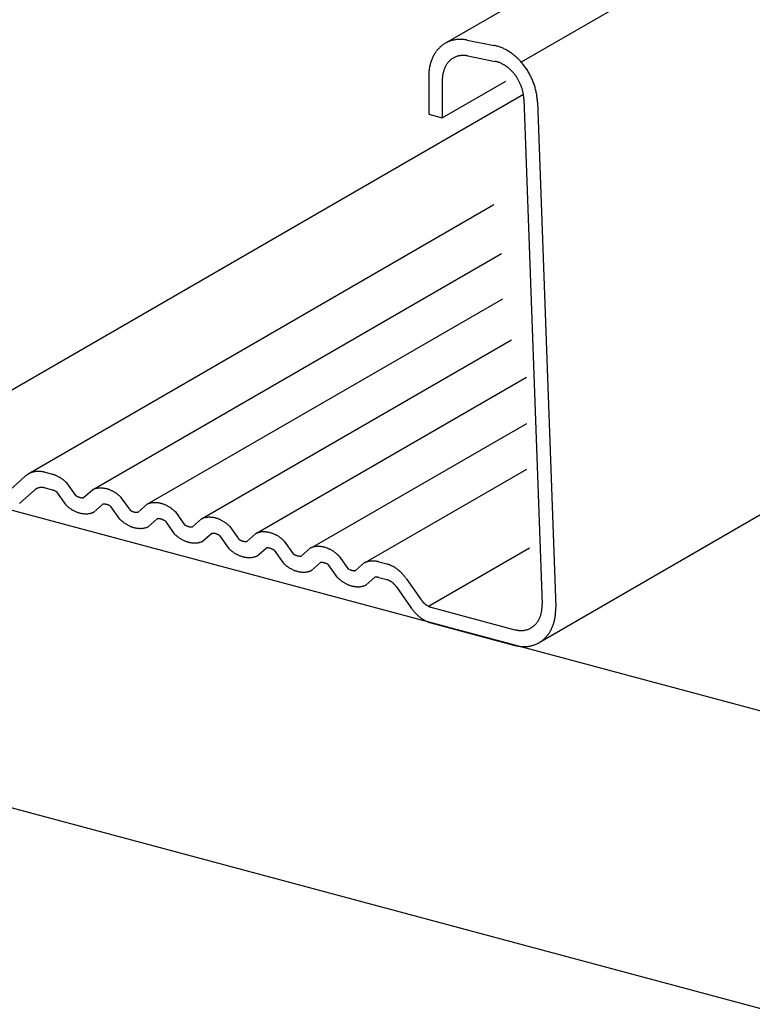
# Model space of a CAD drawing. Extents: x 5 to 415, y 6 to 292.
# Drawn here: x 120 to 122, y 61 to 63 of the extents above; entities that cross this region are included whole.
import ezdxf

# ---------------------------------------------------------------- set-up
doc = ezdxf.new("R2010")
doc.units = 0
doc.header["$MEASUREMENT"] = 0
doc.layers.add('_5-3_野縁', color=7, linetype='CONTINUOUS')
doc.layers.add('_5-D_パネル', color=7, linetype='CONTINUOUS')

msp = doc.modelspace()

# ---------------------------------------------------------------- linework, layer by layer
at = {"layer": '_5-3_野縁', "color": 2, "linetype": 'Continuous'}
for p, q in [((129.2013, 67.5309), (121.2882, 62.9623)), ((130.3173, 67.2319), (121.3167, 62.0353)), ((128.385, 67.1597), (121.1669, 62.9924)), ((121.2016, 62.9975), (121.245, 62.9888)), ((121.2029, 62.9722), (121.2463, 62.9635)), ((121.1403, 62.939), (121.1403, 62.879)), ((121.162, 62.9332), (121.162, 62.8732)), ((121.162, 62.8732), (121.2634, 62.9318)), ((121.2917, 62.9106), (120.2922, 62.3336)), ((121.2924, 62.9034), (121.3215, 62.0966)), ((121.3141, 62.8986), (121.3432, 62.0918)), ((121.1403, 62.879), (121.162, 62.8732)), ((121.2446, 62.7342), (120.5004, 62.3045)), ((120.6034, 62.2795), (121.2568, 62.6568)), ((120.6903, 62.2563), (121.2586, 62.5844)), ((120.7772, 62.233), (121.2725, 62.5189)), ((120.8651, 62.2101), (121.2963, 62.459)), ((120.9537, 62.1874), (121.2969, 62.3855)), ((120.4957, 62.3011), (120.4715, 62.2796)), ((120.5391, 62.3041), (120.5265, 62.3075)), ((121.039, 62.1635), (121.2971, 62.3125)), ((120.5618, 62.2907), (120.5762, 62.2703)), ((120.5111, 62.2793), (120.4868, 62.2578)), ((120.5391, 62.2791), (120.5265, 62.2825)), ((120.5455, 62.2763), (120.5599, 62.2559)), ((120.589, 62.2669), (120.6034, 62.2795)), ((120.6197, 62.2564), (120.6053, 62.2437)), ((120.6468, 62.2326), (120.6324, 62.253)), ((120.6487, 62.2674), (120.6631, 62.247)), ((120.6759, 62.2436), (120.6903, 62.2563)), ((120.7357, 62.2441), (120.7501, 62.2237)), ((120.6922, 62.2205), (120.7066, 62.2331)), ((120.7194, 62.2297), (120.7338, 62.2093)), ((120.7628, 62.2203), (120.7772, 62.233)), ((120.7791, 62.1972), (120.7935, 62.2098)), ((120.8063, 62.2064), (120.8207, 62.186)), ((120.8226, 62.2208), (120.837, 62.2004)), ((120.8498, 62.197), (120.8642, 62.2097)), ((120.9095, 62.1975), (120.9239, 62.1771)), ((120.8661, 62.1739), (120.8805, 62.1865)), ((120.8932, 62.1831), (120.9076, 62.1627)), ((120.9367, 62.1737), (120.9511, 62.1864)), ((120.9965, 62.1742), (121.0109, 62.1538)), ((121.14, 62.0935), (121.3016, 62.1868)), ((120.953, 62.1505), (120.9674, 62.1633)), ((120.9946, 62.1394), (120.9802, 62.1598)), ((121.038, 62.1631), (121.0236, 62.1504)), ((121.0607, 62.1644), (121.0733, 62.161)), ((121.0543, 62.14), (121.0399, 62.1273)), ((121.0607, 62.1394), (121.0733, 62.136)), ((121.1041, 62.138), (121.1284, 62.1036)), ((121.0887, 62.1245), (121.113, 62.09)), ((121.1437, 62.0921), (121.2781, 62.0561)), ((121.1437, 62.0671), (121.2781, 62.0311))]:
    msp.add_line(p, q, dxfattribs=at)
for centre, radius, start, end in [((121.1898, 62.9526), 0.0459, 121.5817, 124.8895), ((121.1897, 62.9528), 0.0457, 118.2592, 121.5808), ((121.1896, 62.9529), 0.0456, 114.9324, 118.2583), ((121.1897, 62.9528), 0.0457, 111.6111, 114.9315), ((121.1898, 62.9525), 0.046, 108.3048, 111.6102), ((121.19, 62.952), 0.0465, 105.0229, 108.304), ((121.1901, 62.9513), 0.0472, 101.774, 105.0221), ((121.1903, 62.9504), 0.0481, 98.5659, 101.7733), ((121.1905, 62.9494), 0.0492, 95.4057, 98.5653), ((121.1906, 62.9481), 0.0505, 92.2992, 95.4052), ((121.1907, 62.9466), 0.052, 89.2514, 92.2988), ((121.1906, 62.945), 0.0536, 86.2662, 89.2511), ((121.1905, 62.9432), 0.0554, 83.3462, 86.2659), ((121.1903, 62.9412), 0.0574, 80.4933, 83.3461), ((121.19, 62.9391), 0.0595, 78.749, 80.4933), ((121.1967, 62.9465), 0.0552, 146.9709, 149.8989), ((121.1952, 62.9475), 0.0534, 143.9777, 146.9707), ((121.1939, 62.9485), 0.0518, 140.9225, 143.9774), ((121.1928, 62.9494), 0.0503, 137.8091, 140.9221), ((121.1919, 62.9502), 0.0491, 134.6426, 137.8086), ((121.1911, 62.951), 0.048, 131.4291, 134.642), ((121.1905, 62.9516), 0.0471, 128.1757, 131.4284), ((121.1901, 62.9522), 0.0464, 124.8903, 128.1749), ((121.2334, 62.9305), 0.0595, 77.7084, 78.749), ((121.2329, 62.9283), 0.0617, 74.9915, 77.7085), ((121.2323, 62.926), 0.0641, 72.342, 74.9916), ((121.2316, 62.9237), 0.0666, 69.7586, 72.3422), ((121.2307, 62.9213), 0.0691, 67.2394, 69.7588), ((121.2297, 62.9188), 0.0718, 64.7823, 67.2397), ((121.2285, 62.9164), 0.0744, 62.3847, 64.7826), ((121.2273, 62.914), 0.0772, 60.0438, 62.385), ((121.2259, 62.9116), 0.0799, 57.7564, 60.0441), ((121.2245, 62.9093), 0.0826, 55.5194, 57.7567), ((121.2229, 62.9071), 0.0853, 53.3296, 55.5197), ((121.2093, 62.9413), 0.0688, 163.5283, 166.0556), ((121.2068, 62.942), 0.0662, 160.9368, 163.5285), ((121.2045, 62.9428), 0.0638, 158.2789, 160.9369), ((121.2023, 62.9437), 0.0614, 155.5536, 158.279), ((121.2003, 62.9446), 0.0592, 152.7603, 155.5537), ((121.1984, 62.9456), 0.0571, 149.899, 152.7602), ((121.1978, 62.9395), 0.0345, 140.9225, 143.9774), ((121.197, 62.9401), 0.0336, 137.8091, 140.9221), ((121.1964, 62.9407), 0.0327, 134.6426, 137.8086), ((121.1959, 62.9412), 0.032, 131.4291, 134.642), ((121.1955, 62.9416), 0.0314, 128.1757, 131.4284), ((121.1952, 62.942), 0.031, 124.8903, 128.1749), ((121.195, 62.9422), 0.0306, 121.5817, 124.8895), ((121.1949, 62.9424), 0.0304, 118.2592, 121.5808), ((121.1949, 62.9424), 0.0304, 114.9324, 118.2583), ((121.1949, 62.9424), 0.0305, 111.6111, 114.9315), ((121.195, 62.9422), 0.0307, 108.3048, 111.6102), ((121.1951, 62.9419), 0.031, 105.0229, 108.304), ((121.1953, 62.9414), 0.0315, 101.774, 105.0221), ((121.1954, 62.9408), 0.0321, 98.5659, 101.7733), ((121.1955, 62.9401), 0.0328, 95.4057, 98.5653), ((121.1956, 62.9392), 0.0337, 92.2992, 95.4052), ((121.1956, 62.9383), 0.0346, 89.2514, 92.2988), ((121.1956, 62.9372), 0.0357, 86.2662, 89.2511), ((121.1955, 62.936), 0.0369, 83.3462, 86.2659), ((121.1954, 62.9347), 0.0382, 80.4933, 83.3461), ((121.1951, 62.9333), 0.0397, 78.749, 80.4933), ((121.2386, 62.9246), 0.0397, 77.7084, 78.749), ((121.2383, 62.9232), 0.0411, 74.9915, 77.7085), ((121.2379, 62.9217), 0.0427, 72.342, 74.9916), ((121.2374, 62.9201), 0.0444, 69.7586, 72.3422), ((121.2368, 62.9185), 0.0461, 67.2394, 69.7588), ((121.2361, 62.9169), 0.0478, 64.7823, 67.2397), ((121.2214, 62.905), 0.0879, 51.1835, 53.3299), ((121.2198, 62.903), 0.0904, 49.0777, 51.1838), ((121.2182, 62.9012), 0.0929, 47.009, 49.0781), ((121.2166, 62.8995), 0.0952, 44.9738, 47.0093), ((121.2151, 62.898), 0.0973, 42.9689, 44.9742), ((121.2136, 62.8966), 0.0993, 40.9909, 42.9692), ((121.2123, 62.8954), 0.1011, 39.0365, 40.9912), ((121.2225, 62.9392), 0.0823, 175.5667, 177.8101), ((121.2198, 62.9394), 0.0795, 173.2728, 175.567), ((121.2171, 62.9397), 0.0768, 170.9249, 173.2731), ((121.2144, 62.9401), 0.0741, 168.5201, 170.9252), ((121.2118, 62.9406), 0.0714, 166.0554, 168.5203), ((121.2097, 62.9343), 0.0476, 166.0554, 168.5203), ((121.208, 62.9347), 0.0459, 163.5283, 166.0556), ((121.2064, 62.9352), 0.0442, 160.9368, 163.5285), ((121.2048, 62.9357), 0.0425, 158.2789, 160.9369), ((121.2034, 62.9363), 0.041, 155.5536, 158.279), ((121.202, 62.9369), 0.0395, 152.7603, 155.5537), ((121.2008, 62.9376), 0.0381, 149.899, 152.7602), ((121.1996, 62.9382), 0.0368, 146.9709, 149.8989), ((121.1986, 62.9389), 0.0356, 143.9777, 146.9707), ((121.2353, 62.9152), 0.0496, 62.3847, 64.7826), ((121.2345, 62.9136), 0.0514, 60.0438, 62.385), ((121.2336, 62.9121), 0.0533, 57.7564, 60.0441), ((121.2326, 62.9105), 0.0551, 55.5194, 57.7567), ((121.2316, 62.9091), 0.0569, 53.3296, 55.5197), ((121.2306, 62.9077), 0.0586, 51.1835, 53.3299), ((121.2295, 62.9063), 0.0603, 49.0777, 51.1838), ((121.2284, 62.9051), 0.0619, 47.009, 49.0781), ((121.2274, 62.904), 0.0635, 44.9738, 47.0093), ((121.2264, 62.903), 0.0649, 42.9689, 44.9742), ((121.2254, 62.9021), 0.0662, 40.9909, 42.9692), ((121.2245, 62.9013), 0.0674, 39.0365, 40.9912), ((121.211, 62.8944), 0.1027, 37.1024, 39.0368), ((121.2099, 62.8936), 0.1041, 35.1854, 37.1027), ((121.209, 62.8929), 0.1053, 33.2824, 35.1857), ((121.2083, 62.8925), 0.1062, 31.3901, 33.2827), ((121.2077, 62.8921), 0.1068, 29.5053, 31.3904), ((121.2074, 62.8919), 0.1072, 27.6251, 29.5056), ((121.2252, 62.939), 0.0849, 177.8098, 180.0057), ((121.2278, 62.939), 0.0876, 180.0053558349609, 180.005364781639), ((121.2168, 62.9333), 0.0548, 175.5667, 177.8101), ((121.2186, 62.9332), 0.0566, 177.8098, 180.0057), ((121.2204, 62.9332), 0.0584, 180.0053558349609, 180.0053647816396), ((121.215, 62.9334), 0.053, 173.2728, 175.567), ((121.2132, 62.9336), 0.0512, 170.9249, 173.2731), ((121.2114, 62.9339), 0.0494, 168.5201, 170.9252), ((121.2237, 62.9006), 0.0685, 37.1024, 39.0368), ((121.2229, 62.9), 0.0694, 35.1854, 37.1027), ((121.2223, 62.8996), 0.0702, 33.2824, 35.1857), ((121.2218, 62.8993), 0.0708, 31.3901, 33.2827), ((121.2214, 62.8991), 0.0712, 29.5053, 31.3904), ((121.2212, 62.8989), 0.0715, 27.6251, 29.5056), ((121.2212, 62.8989), 0.0715, 25.7462, 27.6254), ((121.2212, 62.8989), 0.0714, 23.8656, 25.7465), ((121.2073, 62.8919), 0.1073, 25.7462, 27.6254), ((121.2074, 62.8919), 0.1072, 23.8656, 25.7465), ((121.2078, 62.8921), 0.1067, 21.9801, 23.8659), ((121.2084, 62.8924), 0.1061, 20.0866, 21.9804), ((121.2093, 62.8927), 0.1051, 18.182, 20.0869), ((121.2215, 62.899), 0.0712, 21.9801, 23.8659), ((121.2219, 62.8992), 0.0707, 20.0866, 21.9804), ((121.2225, 62.8994), 0.0701, 18.182, 20.0869), ((121.2232, 62.8997), 0.0693, 16.263, 18.1823), ((121.2241, 62.8999), 0.0684, 14.3266, 16.2634), ((121.2252, 62.9002), 0.0673, 12.3694, 14.3269), ((121.2264, 62.9005), 0.0661, 10.3882, 12.3697), ((121.2104, 62.893), 0.104, 16.263, 18.1823), ((121.2117, 62.8934), 0.1026, 14.3266, 16.2634), ((121.2133, 62.8938), 0.1009, 12.3694, 14.3269), ((121.2151, 62.8942), 0.0991, 10.3882, 12.3697), ((121.2277, 62.9007), 0.0647, 8.3797, 10.3885), ((121.2291, 62.9009), 0.0633, 6.3405, 8.38), ((121.2307, 62.9011), 0.0617, 4.2673, 6.3408), ((121.2323, 62.9012), 0.0601, 2.1567, 4.2676), ((121.234, 62.9013), 0.0584, 2.0673, 2.1571), ((121.2171, 62.8946), 0.0971, 8.3797, 10.3885), ((121.2192, 62.8949), 0.0949, 6.3405, 8.38), ((121.2216, 62.8952), 0.0926, 4.2673, 6.3408), ((121.224, 62.8953), 0.0901, 2.1567, 4.2676), ((121.2266, 62.8954), 0.0876, 2.0673, 2.1571), ((120.517, 62.2771), 0.032, 131.4291, 131.5113), ((120.5166, 62.2775), 0.0314, 128.1757, 131.4284), ((120.5163, 62.2779), 0.031, 124.8903, 128.1749), ((120.5161, 62.2782), 0.0306, 121.5817, 124.8895), ((120.516, 62.2783), 0.0304, 118.2592, 121.5808), ((120.516, 62.2784), 0.0304, 114.9324, 118.2583), ((120.516, 62.2783), 0.0305, 111.6111, 114.9315), ((120.5161, 62.2781), 0.0307, 108.3048, 111.6102), ((120.5162, 62.2778), 0.031, 105.0229, 108.304), ((120.5163, 62.2773), 0.0315, 101.774, 105.0221), ((120.5164, 62.2767), 0.0321, 98.5659, 101.7733), ((120.5165, 62.276), 0.0328, 95.4057, 98.5653), ((120.5166, 62.2752), 0.0337, 92.2992, 95.4052), ((120.5167, 62.2742), 0.0346, 89.2514, 92.2988), ((120.5166, 62.2731), 0.0357, 86.2662, 89.2511), ((120.5166, 62.2719), 0.0369, 83.3462, 86.2659), ((120.5164, 62.2706), 0.0382, 80.4933, 83.3461), ((120.5162, 62.2692), 0.0397, 77.7084, 80.4933), ((120.5159, 62.2677), 0.0411, 74.9915, 77.7085), ((120.5281, 62.2628), 0.0427, 72.342, 74.9916), ((120.5276, 62.2613), 0.0444, 69.7586, 72.3422), ((120.527, 62.2597), 0.0461, 67.2394, 69.7588), ((120.5263, 62.2581), 0.0478, 64.7823, 67.2397), ((120.5255, 62.2564), 0.0496, 62.3847, 64.7826), ((120.5247, 62.2548), 0.0514, 60.0438, 62.385), ((120.5238, 62.2533), 0.0533, 57.7564, 60.0441), ((120.5228, 62.2517), 0.0551, 55.5194, 57.7567), ((120.5218, 62.2503), 0.0569, 53.3296, 55.5197), ((120.5208, 62.2489), 0.0586, 51.1835, 53.3299), ((120.5197, 62.2475), 0.0603, 49.0777, 51.1838), ((120.5186, 62.2463), 0.0619, 47.009, 49.0781), ((120.5176, 62.2452), 0.0635, 45.8095, 47.0093), ((120.5215, 62.2675), 0.0157, 128.1757, 131.4284), ((120.5217, 62.2673), 0.016, 131.4291, 131.51), ((120.5214, 62.2677), 0.0155, 124.8903, 128.1749), ((120.5213, 62.2678), 0.0153, 121.5817, 124.8895), ((120.5213, 62.2679), 0.0152, 118.2592, 121.5808), ((120.5212, 62.2679), 0.0152, 114.9324, 118.2583), ((120.5213, 62.2679), 0.0152, 111.6111, 114.9315), ((120.5213, 62.2678), 0.0153, 108.3048, 111.6102), ((120.5213, 62.2676), 0.0155, 105.0229, 108.304), ((120.5214, 62.2674), 0.0157, 101.774, 105.0221), ((120.5215, 62.2671), 0.016, 98.5659, 101.7733), ((120.5215, 62.2668), 0.0164, 95.4057, 98.5653), ((120.5216, 62.2663), 0.0168, 92.2992, 95.4052), ((120.5216, 62.2658), 0.0173, 89.2514, 92.2988), ((120.5216, 62.2653), 0.0179, 86.2662, 89.2511), ((120.5215, 62.2647), 0.0185, 83.3462, 86.2659), ((120.5215, 62.264), 0.0191, 80.4933, 83.3461), ((120.5213, 62.2634), 0.0198, 77.7084, 80.4933), ((120.5212, 62.2626), 0.0206, 74.9915, 77.7085), ((120.5336, 62.2585), 0.0214, 72.342, 74.9916), ((120.5333, 62.2577), 0.0222, 69.7586, 72.3422), ((120.533, 62.2569), 0.023, 67.2394, 69.7588), ((120.5327, 62.2561), 0.0239, 64.7823, 67.2397), ((120.5323, 62.2553), 0.0248, 62.3847, 64.7826), ((120.5319, 62.2545), 0.0257, 60.0438, 62.385), ((120.5314, 62.2537), 0.0266, 58.1107, 60.0441), ((120.5903, 62.2929), 0.0266, 238.1107, 240.0441), ((120.5898, 62.2921), 0.0257, 240.0438, 242.385), ((120.5894, 62.2913), 0.0248, 242.3847, 244.7826), ((120.589, 62.2905), 0.0239, 244.7823, 247.2397), ((120.6155, 62.2516), 0.0305, 111.6111, 113.5722), ((120.6156, 62.2514), 0.0307, 108.3048, 111.6102), ((120.6157, 62.2511), 0.031, 105.0229, 108.304), ((120.6158, 62.2507), 0.0315, 101.774, 105.0221), ((120.616, 62.2501), 0.0321, 98.5659, 101.7733), ((120.6161, 62.2493), 0.0328, 95.4057, 98.5653), ((120.6162, 62.2485), 0.0337, 92.2992, 95.4052), ((120.6162, 62.2475), 0.0346, 89.2514, 92.2988), ((120.6162, 62.2464), 0.0357, 86.2662, 89.2511), ((120.6161, 62.2452), 0.0369, 83.3462, 86.2659), ((120.6159, 62.2439), 0.0382, 80.4933, 83.3461), ((120.6157, 62.2425), 0.0397, 77.7084, 80.4933), ((120.6154, 62.2411), 0.0411, 74.9915, 77.7085), ((120.615, 62.2396), 0.0427, 72.342, 74.9916), ((120.6145, 62.238), 0.0444, 69.7586, 72.3422), ((120.6139, 62.2364), 0.0461, 67.2394, 69.7588), ((120.6132, 62.2348), 0.0478, 64.7823, 67.2397), ((120.6125, 62.2331), 0.0496, 62.3847, 64.7826), ((120.6116, 62.2315), 0.0514, 60.0438, 62.385), ((120.6107, 62.23), 0.0533, 57.7564, 60.0441), ((120.6097, 62.2284), 0.0551, 55.5194, 57.7567), ((120.6087, 62.227), 0.0569, 53.3296, 55.5197), ((120.6077, 62.2256), 0.0586, 51.1835, 53.3299), ((120.6066, 62.2242), 0.0603, 49.0777, 51.1838), ((120.6056, 62.223), 0.0619, 47.009, 49.0781), ((120.6041, 62.3014), 0.0635, 225.8095, 227.0093), ((120.6031, 62.3003), 0.0619, 227.009, 229.0781), ((120.602, 62.2991), 0.0603, 229.0777, 231.1838), ((120.5887, 62.2897), 0.023, 247.2394, 249.7588), ((120.5884, 62.2889), 0.0222, 249.7586, 252.3422), ((120.5881, 62.2881), 0.0214, 252.342, 254.9916), ((120.5879, 62.2873), 0.0206, 254.9915, 257.7085), ((120.5878, 62.2866), 0.0198, 257.7084, 260.4933), ((120.5876, 62.2859), 0.0191, 260.4933, 263.3461), ((120.5876, 62.2853), 0.0185, 263.3462, 266.2659), ((120.5875, 62.2847), 0.0179, 266.2662, 269.2511), ((120.5875, 62.2841), 0.0173, 269.2514, 272.2988), ((120.5875, 62.2836), 0.0168, 272.2992, 274.9284), ((120.6211, 62.2397), 0.0168, 92.2992, 94.9284), ((120.6211, 62.2392), 0.0173, 89.2514, 92.2988), ((120.6211, 62.2386), 0.0179, 86.2662, 89.2511), ((120.6211, 62.238), 0.0185, 83.3462, 86.2659), ((120.621, 62.2374), 0.0191, 80.4933, 83.3461), ((120.6209, 62.2367), 0.0198, 77.7084, 80.4933), ((120.6207, 62.236), 0.0206, 74.9915, 77.7085), ((120.6205, 62.2352), 0.0214, 72.342, 74.9916), ((120.6203, 62.2344), 0.0222, 69.7586, 72.3422), ((120.62, 62.2336), 0.023, 67.2394, 69.7588), ((120.6196, 62.2328), 0.0239, 64.7823, 67.2397), ((120.6193, 62.232), 0.0248, 62.3847, 64.7826), ((120.6188, 62.2312), 0.0257, 60.0438, 62.385), ((120.6184, 62.2304), 0.0266, 58.111, 60.0441), ((120.6045, 62.2219), 0.0635, 45.8096, 47.0093), ((120.7025, 62.2283), 0.0305, 111.6111, 113.572), ((120.7025, 62.2281), 0.0307, 108.3048, 111.6102), ((120.7027, 62.2278), 0.031, 105.0229, 108.304), ((120.7028, 62.2274), 0.0315, 101.774, 105.0221), ((120.7029, 62.2268), 0.0321, 98.5659, 101.7733), ((120.703, 62.2261), 0.0328, 95.4057, 98.5653), ((120.7031, 62.2252), 0.0337, 92.2992, 95.4052), ((120.7031, 62.2242), 0.0346, 89.2514, 92.2988), ((120.7031, 62.2231), 0.0357, 86.2662, 89.2511), ((120.703, 62.2219), 0.0369, 83.3462, 86.2659), ((120.7029, 62.2206), 0.0382, 80.4933, 83.3461), ((120.7026, 62.2192), 0.0397, 77.7084, 80.4933), ((120.7023, 62.2178), 0.0411, 74.9915, 77.7085), ((120.7019, 62.2163), 0.0427, 72.342, 74.9916), ((120.7014, 62.2147), 0.0444, 69.7586, 72.3422), ((120.7008, 62.2131), 0.0461, 67.2394, 69.7588), ((120.7001, 62.2115), 0.0478, 64.7823, 67.2397), ((120.6994, 62.2098), 0.0496, 62.3847, 64.7826), ((120.6985, 62.2082), 0.0514, 60.0438, 62.385), ((120.6976, 62.2067), 0.0533, 57.7564, 60.0441), ((120.6009, 62.2977), 0.0586, 231.1835, 233.3299), ((120.5999, 62.2963), 0.0569, 233.3296, 235.5197), ((120.5989, 62.2949), 0.0551, 235.5194, 237.7567), ((120.5979, 62.2933), 0.0533, 237.7564, 240.0441), ((120.597, 62.2918), 0.0514, 240.0438, 242.385), ((120.5962, 62.2902), 0.0496, 242.3847, 244.7826), ((120.5954, 62.2885), 0.0478, 244.7823, 247.2397), ((120.5947, 62.2869), 0.0461, 247.2394, 249.7588), ((120.5941, 62.2853), 0.0444, 249.7586, 252.3422), ((120.5936, 62.2837), 0.0427, 252.342, 254.9916), ((120.5932, 62.2822), 0.0411, 254.9915, 257.7085), ((120.6392, 62.2425), 0.0566, 180.0055, 180.0057), ((120.5242, 62.2425), 0.0584, 0.0054, 0.0055), ((120.641, 62.2425), 0.0584, 180.0054, 180.0055), ((120.526, 62.2425), 0.0566, 0.0055, 0.0057), ((120.5929, 62.2808), 0.0397, 257.7084, 260.4933), ((120.5927, 62.2794), 0.0382, 260.4933, 263.3461), ((120.5925, 62.2781), 0.0369, 263.3462, 266.2659), ((120.5925, 62.2769), 0.0357, 266.2662, 269.2511), ((120.5924, 62.2758), 0.0346, 269.2514, 272.2988), ((120.5925, 62.2748), 0.0337, 272.2992, 275.4052), ((120.5926, 62.2739), 0.0328, 275.4057, 278.5653), ((120.5927, 62.2732), 0.0321, 278.5659, 281.7733), ((120.5928, 62.2726), 0.0315, 281.774, 285.0221), ((120.5929, 62.2722), 0.031, 285.0229, 288.304), ((120.593, 62.2719), 0.0307, 288.3048, 291.6102), ((120.5931, 62.2717), 0.0305, 291.6111, 293.5722), ((120.6772, 62.2696), 0.0266, 238.111, 240.0441), ((120.6767, 62.2688), 0.0257, 240.0438, 242.385), ((120.6763, 62.268), 0.0248, 242.3847, 244.7826), ((120.6759, 62.2672), 0.0239, 244.7823, 247.2397), ((120.6756, 62.2664), 0.023, 247.2394, 249.7588), ((120.6753, 62.2656), 0.0222, 249.7586, 252.3422), ((120.675, 62.2648), 0.0214, 252.342, 254.9916), ((120.6748, 62.264), 0.0206, 254.9915, 257.7085), ((120.6747, 62.2633), 0.0198, 257.7084, 260.4933), ((120.6746, 62.2626), 0.0191, 260.4933, 263.3461), ((120.6745, 62.262), 0.0185, 263.3462, 266.2659), ((120.6745, 62.2614), 0.0179, 266.2662, 269.2511), ((120.6744, 62.2608), 0.0173, 269.2514, 272.2988), ((120.6745, 62.2603), 0.0168, 272.2992, 274.9281), ((120.6967, 62.2051), 0.0551, 55.5194, 57.7567), ((120.6957, 62.2037), 0.0569, 53.3296, 55.5197), ((120.6946, 62.2023), 0.0586, 51.1835, 53.3299), ((120.6936, 62.2009), 0.0603, 49.0777, 51.1838), ((120.6925, 62.1997), 0.0619, 47.009, 49.0781), ((120.6914, 62.1986), 0.0635, 45.8097, 47.0093), ((120.6911, 62.2781), 0.0635, 225.8096, 227.0093), ((120.69, 62.277), 0.0619, 227.009, 229.0781), ((120.6889, 62.2758), 0.0603, 229.0777, 231.1838), ((120.6879, 62.2744), 0.0586, 231.1835, 233.3299), ((120.6868, 62.273), 0.0569, 233.3296, 235.5197), ((120.6858, 62.2716), 0.0551, 235.5194, 237.7567), ((120.6849, 62.27), 0.0533, 237.7564, 240.0441), ((120.684, 62.2685), 0.0514, 240.0438, 242.385), ((120.6831, 62.2669), 0.0496, 242.3847, 244.7826), ((120.6824, 62.2652), 0.0478, 244.7823, 247.2397), ((120.708, 62.2164), 0.0168, 92.2992, 94.9281), ((120.7081, 62.2159), 0.0173, 89.2514, 92.2988), ((120.708, 62.2153), 0.0179, 86.2662, 89.2511), ((120.708, 62.2147), 0.0185, 83.3462, 86.2659), ((120.7079, 62.2141), 0.0191, 80.4933, 83.3461), ((120.7078, 62.2134), 0.0198, 77.7084, 80.4933), ((120.7077, 62.2127), 0.0206, 74.9915, 77.7085), ((120.7075, 62.2119), 0.0214, 72.342, 74.9916), ((120.7072, 62.2111), 0.0222, 69.7586, 72.3422), ((120.7069, 62.2103), 0.023, 67.2394, 69.7588), ((120.7066, 62.2095), 0.0239, 64.7823, 67.2397), ((120.7062, 62.2087), 0.0248, 62.3847, 64.7826), ((120.7058, 62.2079), 0.0257, 60.0438, 62.385), ((120.7053, 62.2071), 0.0266, 58.1113, 60.0441), ((120.7641, 62.2463), 0.0266, 238.1113, 240.0441), ((120.7637, 62.2455), 0.0257, 240.0438, 242.385), ((120.7632, 62.2447), 0.0248, 242.3847, 244.7826), ((120.7629, 62.2439), 0.0239, 244.7823, 247.2397), ((120.7625, 62.2431), 0.023, 247.2394, 249.7588), ((120.7622, 62.2423), 0.0222, 249.7586, 252.3422), ((120.7894, 62.205), 0.0305, 111.6111, 113.5719), ((120.7895, 62.2048), 0.0307, 108.3048, 111.6102), ((120.7896, 62.2045), 0.031, 105.0229, 108.304), ((120.7897, 62.2041), 0.0315, 101.774, 105.0221), ((120.7898, 62.2035), 0.0321, 98.5659, 101.7733), ((120.7899, 62.2028), 0.0328, 95.4057, 98.5653), ((120.79, 62.2019), 0.0337, 92.2992, 95.4052), ((120.7901, 62.2009), 0.0346, 89.2514, 92.2988), ((120.79, 62.1998), 0.0357, 86.2662, 89.2511), ((120.79, 62.1986), 0.0369, 83.3462, 86.2659), ((120.7898, 62.1973), 0.0382, 80.4933, 83.3461), ((120.7896, 62.196), 0.0397, 77.7084, 80.4933), ((120.7893, 62.1945), 0.0411, 74.9915, 77.7085), ((120.7889, 62.193), 0.0427, 72.342, 74.9916), ((120.7884, 62.1914), 0.0444, 69.7586, 72.3422), ((120.7878, 62.1898), 0.0461, 67.2394, 69.7588), ((120.7871, 62.1882), 0.0478, 64.7823, 67.2397), ((120.7863, 62.1866), 0.0496, 62.3847, 64.7826), ((120.7855, 62.1849), 0.0514, 60.0438, 62.385), ((120.7846, 62.1834), 0.0533, 57.7564, 60.0441), ((120.7836, 62.1818), 0.0551, 55.5194, 57.7567), ((120.7826, 62.1804), 0.0569, 53.3296, 55.5197), ((120.7816, 62.179), 0.0586, 51.1835, 53.3299), ((120.7805, 62.1777), 0.0603, 49.0777, 51.1838), ((120.7794, 62.1764), 0.0619, 47.009, 49.0781), ((120.7784, 62.1753), 0.0635, 45.8096, 47.0093), ((120.6817, 62.2636), 0.0461, 247.2394, 249.7588), ((120.6811, 62.262), 0.0444, 249.7586, 252.3422), ((120.6806, 62.2604), 0.0427, 252.342, 254.9916), ((120.6802, 62.2589), 0.0411, 254.9915, 257.7085), ((120.6129, 62.2192), 0.0566, 0.0055, 0.0057), ((120.6799, 62.2575), 0.0397, 257.7084, 260.4933), ((120.6796, 62.2561), 0.0382, 260.4933, 263.3461), ((120.6795, 62.2548), 0.0369, 263.3462, 266.2659), ((120.6794, 62.2536), 0.0357, 266.2662, 269.2511), ((120.6794, 62.2525), 0.0346, 269.2514, 272.2988), ((120.6794, 62.2515), 0.0337, 272.2992, 275.4052), ((120.6795, 62.2507), 0.0328, 275.4057, 278.5653), ((120.6796, 62.2499), 0.0321, 278.5659, 281.7733), ((120.6797, 62.2493), 0.0315, 281.774, 285.0221), ((120.6798, 62.2489), 0.031, 285.0229, 288.304), ((120.68, 62.2486), 0.0307, 288.3048, 291.6102), ((120.68, 62.2484), 0.0305, 291.6111, 293.572), ((120.778, 62.2548), 0.0635, 225.8097, 227.0093), ((120.7769, 62.2537), 0.0619, 227.009, 229.0781), ((120.7759, 62.2525), 0.0603, 229.0777, 231.1838), ((120.762, 62.2415), 0.0214, 252.342, 254.9916), ((120.7618, 62.2408), 0.0206, 254.9915, 257.7085), ((120.7616, 62.24), 0.0198, 257.7084, 260.4933), ((120.7615, 62.2393), 0.0191, 260.4933, 263.3461), ((120.7614, 62.2387), 0.0185, 263.3462, 266.2659), ((120.7614, 62.2381), 0.0179, 266.2662, 269.2511), ((120.7614, 62.2375), 0.0173, 269.2514, 272.2988), ((120.7614, 62.237), 0.0168, 272.2992, 274.9277), ((120.795, 62.1931), 0.0168, 92.2992, 94.9277), ((120.795, 62.1926), 0.0173, 89.2514, 92.2988), ((120.795, 62.192), 0.0179, 86.2662, 89.2511), ((120.7949, 62.1914), 0.0185, 83.3462, 86.2659), ((120.7949, 62.1908), 0.0191, 80.4933, 83.3461), ((120.7947, 62.1901), 0.0198, 77.7084, 80.4933), ((120.7946, 62.1894), 0.0206, 74.9915, 77.7085), ((120.7944, 62.1886), 0.0214, 72.342, 74.9916), ((120.7941, 62.1878), 0.0222, 69.7586, 72.3422), ((120.7938, 62.187), 0.023, 67.2394, 69.7588), ((120.7935, 62.1862), 0.0239, 64.7823, 67.2397), ((120.7931, 62.1854), 0.0248, 62.3847, 64.7826), ((120.7927, 62.1846), 0.0257, 60.0438, 62.385), ((120.7922, 62.1838), 0.0266, 58.1112, 60.0441), ((120.8763, 62.1817), 0.0305, 111.6111, 113.5719), ((120.8764, 62.1816), 0.0307, 108.3048, 111.6102), ((120.8765, 62.1812), 0.031, 105.0229, 108.304), ((120.8766, 62.1808), 0.0315, 101.774, 105.0221), ((120.8768, 62.1802), 0.0321, 98.5659, 101.7733), ((120.8769, 62.1795), 0.0328, 95.4057, 98.5653), ((120.877, 62.1786), 0.0337, 92.2992, 95.4052), ((120.877, 62.1776), 0.0346, 89.2514, 92.2988), ((120.877, 62.1765), 0.0357, 86.2662, 89.2511), ((120.8769, 62.1753), 0.0369, 83.3462, 86.2659), ((120.8767, 62.174), 0.0382, 80.4933, 83.3461), ((120.8765, 62.1727), 0.0397, 77.7084, 80.4933), ((120.8762, 62.1712), 0.0411, 74.9915, 77.7085), ((120.8285, 62.2109), 0.0584, 0.0054, 0.0241), ((120.8758, 62.1697), 0.0427, 72.342, 74.9916), ((120.9435, 62.2109), 0.0566, 179.9831, 180.0057), ((120.8302, 62.2109), 0.0566, 359.9729, 0.0057), ((120.8753, 62.1681), 0.0444, 69.7586, 72.3422), ((120.8747, 62.1665), 0.0461, 67.2394, 69.7588), ((120.874, 62.1649), 0.0478, 64.7823, 67.2397), ((120.8733, 62.1633), 0.0496, 62.3847, 64.7826), ((120.8724, 62.1617), 0.0514, 60.0438, 62.385), ((120.8715, 62.1601), 0.0533, 57.7564, 60.0441), ((120.7748, 62.2511), 0.0586, 231.1835, 233.3299), ((120.7738, 62.2497), 0.0569, 233.3296, 235.5197), ((120.7728, 62.2483), 0.0551, 235.5194, 237.7567), ((120.7718, 62.2467), 0.0533, 237.7564, 240.0441), ((120.7709, 62.2452), 0.0514, 240.0438, 242.385), ((120.77, 62.2436), 0.0496, 242.3847, 244.7826), ((120.7693, 62.2419), 0.0478, 244.7823, 247.2397), ((120.7686, 62.2403), 0.0461, 247.2394, 249.7588), ((120.768, 62.2387), 0.0444, 249.7586, 252.3422), ((120.7675, 62.2372), 0.0427, 252.342, 254.9916), ((120.7671, 62.2356), 0.0411, 254.9915, 257.7085), ((120.7668, 62.2342), 0.0397, 257.7084, 260.4933), ((120.7666, 62.2328), 0.0382, 260.4933, 263.3461), ((120.7664, 62.2315), 0.0369, 263.3462, 266.2659), ((120.7663, 62.2303), 0.0357, 266.2662, 269.2511), ((120.7663, 62.2292), 0.0346, 269.2514, 272.2988), ((120.7664, 62.2282), 0.0337, 272.2992, 275.4052), ((120.7664, 62.2274), 0.0328, 275.4057, 278.5653), ((120.7665, 62.2266), 0.0321, 278.5659, 281.7733), ((120.7667, 62.226), 0.0315, 281.774, 285.0221), ((120.7668, 62.2256), 0.031, 285.0229, 288.304), ((120.7669, 62.2253), 0.0307, 288.3048, 291.6102), ((120.767, 62.2251), 0.0305, 291.6111, 293.5719), ((120.8511, 62.223), 0.0266, 238.1112, 240.0441), ((120.8506, 62.2222), 0.0257, 240.0438, 242.385), ((120.8502, 62.2214), 0.0248, 242.3847, 244.7826), ((120.8498, 62.2206), 0.0239, 244.7823, 247.2397), ((120.8495, 62.2198), 0.023, 247.2394, 249.7588), ((120.8492, 62.219), 0.0222, 249.7586, 252.3422), ((120.8489, 62.2182), 0.0214, 252.342, 254.9916), ((120.8487, 62.2175), 0.0206, 254.9915, 257.7085), ((120.8486, 62.2167), 0.0198, 257.7084, 260.4933), ((120.8484, 62.216), 0.0191, 260.4933, 263.3461), ((120.8484, 62.2154), 0.0185, 263.3462, 266.2659), ((120.8483, 62.2148), 0.0179, 266.2662, 269.2511), ((120.8483, 62.2142), 0.0173, 269.2514, 272.2988), ((120.8483, 62.2138), 0.0168, 272.2992, 274.9276), ((120.8705, 62.1586), 0.0551, 55.5194, 57.7567), ((120.8695, 62.1571), 0.0569, 53.3296, 55.5197), ((120.8685, 62.1557), 0.0586, 51.1835, 53.3299), ((120.8674, 62.1544), 0.0603, 49.0777, 51.1838), ((120.8664, 62.1531), 0.0619, 47.009, 49.0781), ((120.8653, 62.152), 0.0635, 45.8188, 47.0093), ((120.8649, 62.2315), 0.0635, 225.8096, 227.0093), ((120.8639, 62.2304), 0.0619, 227.009, 229.0781), ((120.8628, 62.2292), 0.0603, 229.0777, 231.1838), ((120.8617, 62.2279), 0.0586, 231.1835, 233.3299), ((120.8607, 62.2265), 0.0569, 233.3296, 235.5197), ((120.8597, 62.225), 0.0551, 235.5194, 237.7567), ((120.8587, 62.2234), 0.0533, 237.7564, 240.0441), ((120.8578, 62.2219), 0.0514, 240.0438, 242.385), ((120.857, 62.2203), 0.0496, 242.3847, 244.7826), ((120.8562, 62.2187), 0.0478, 244.7823, 247.2397), ((120.8555, 62.217), 0.0461, 247.2394, 249.7588), ((120.8819, 62.1698), 0.0168, 92.2992, 94.9276), ((120.8819, 62.1693), 0.0173, 89.2514, 92.2988), ((120.8819, 62.1687), 0.0179, 86.2662, 89.2511), ((120.8819, 62.1681), 0.0185, 83.3462, 86.2659), ((120.8818, 62.1675), 0.0191, 80.4933, 83.3461), ((120.8817, 62.1668), 0.0198, 77.7084, 80.4933), ((120.8815, 62.1661), 0.0206, 74.9915, 77.7085), ((120.8813, 62.1653), 0.0214, 72.342, 74.9916), ((120.8811, 62.1645), 0.0222, 69.7586, 72.3422), ((120.8808, 62.1637), 0.023, 67.2394, 69.7588), ((120.8804, 62.1629), 0.0239, 64.7823, 67.2397), ((120.8801, 62.1621), 0.0248, 62.3847, 64.7826), ((120.8796, 62.1613), 0.0257, 60.0438, 62.385), ((120.8792, 62.1605), 0.0266, 58.148, 60.0441), ((120.938, 62.1997), 0.0266, 238.148, 240.0441), ((120.9375, 62.1989), 0.0257, 240.0438, 242.385), ((120.9371, 62.1981), 0.0248, 242.3847, 244.7826), ((120.9367, 62.1973), 0.0239, 244.7823, 247.2397), ((120.9364, 62.1965), 0.023, 247.2394, 249.7588), ((120.9361, 62.1957), 0.0222, 249.7586, 252.3422), ((120.9358, 62.1949), 0.0214, 252.342, 254.9916), ((120.9356, 62.1941), 0.0206, 254.9915, 257.7085), ((120.9633, 62.1585), 0.0305, 111.6111, 113.5569), ((120.9633, 62.1583), 0.0307, 108.3048, 111.6102), ((120.9635, 62.1579), 0.031, 105.0229, 108.304), ((120.9636, 62.1575), 0.0315, 101.774, 105.0221), ((120.9637, 62.1569), 0.0321, 98.5659, 101.7733), ((120.9638, 62.1562), 0.0328, 95.4057, 98.5653), ((120.9639, 62.1553), 0.0337, 92.2992, 95.4052), ((120.9639, 62.1543), 0.0346, 89.2514, 92.2988), ((120.9639, 62.1533), 0.0357, 86.2662, 89.2511), ((120.9638, 62.1521), 0.0369, 83.3462, 86.2659), ((120.9637, 62.1508), 0.0382, 80.4933, 83.3461), ((120.9634, 62.1494), 0.0397, 77.7084, 80.4933), ((120.9631, 62.1479), 0.0411, 74.9915, 77.7085), ((120.9627, 62.1464), 0.0427, 72.342, 74.9916), ((120.9172, 62.1876), 0.0566, 359.9558, 0.0057), ((120.9622, 62.1448), 0.0444, 69.7586, 72.3422), ((120.9616, 62.1432), 0.0461, 67.2394, 69.7588), ((120.9609, 62.1416), 0.0478, 64.7823, 67.2397), ((120.9602, 62.14), 0.0496, 62.3847, 64.7826), ((120.9593, 62.1384), 0.0514, 60.0438, 62.385), ((120.9584, 62.1368), 0.0533, 57.7564, 60.0441), ((120.9575, 62.1353), 0.0551, 55.5194, 57.7567), ((120.9565, 62.1338), 0.0569, 53.3296, 55.5197), ((120.9554, 62.1324), 0.0586, 51.1835, 53.3299), ((120.9544, 62.1311), 0.0603, 49.0777, 51.1838), ((120.9533, 62.1298), 0.0619, 47.009, 49.0781), ((120.9522, 62.1287), 0.0635, 45.8096, 47.0093), ((120.8549, 62.2154), 0.0444, 249.7586, 252.3422), ((120.8544, 62.2139), 0.0427, 252.342, 254.9916), ((120.854, 62.2123), 0.0411, 254.9915, 257.7085), ((120.8537, 62.2109), 0.0397, 257.7084, 260.4933), ((120.8535, 62.2095), 0.0382, 260.4933, 263.3461), ((120.8533, 62.2082), 0.0369, 263.3462, 266.2659), ((120.8533, 62.207), 0.0357, 266.2662, 269.2511), ((120.8532, 62.2059), 0.0346, 269.2514, 272.2988), ((120.8533, 62.2049), 0.0337, 272.2992, 275.4052), ((120.8534, 62.2041), 0.0328, 275.4057, 278.5653), ((120.8535, 62.2033), 0.0321, 278.5659, 281.7733), ((120.8536, 62.2028), 0.0315, 281.774, 285.0221), ((120.8537, 62.2023), 0.031, 285.0229, 288.304), ((120.8538, 62.202), 0.0307, 288.3048, 291.6102), ((120.8539, 62.2018), 0.0305, 291.6111, 293.5719), ((120.9519, 62.2082), 0.0635, 225.8188, 227.0093), ((120.9508, 62.2071), 0.0619, 227.009, 229.0781), ((120.9497, 62.2059), 0.0603, 229.0777, 231.1838), ((120.9487, 62.2045), 0.0586, 231.1835, 233.3299), ((120.9355, 62.1934), 0.0198, 257.7084, 260.4933), ((120.9354, 62.1927), 0.0191, 260.4933, 263.3461), ((120.9353, 62.1921), 0.0185, 263.3462, 266.2659), ((120.9353, 62.1915), 0.0179, 266.2662, 269.2511), ((120.9352, 62.1909), 0.0173, 269.2514, 272.2988), ((120.9353, 62.1904), 0.0168, 272.2992, 274.8779), ((120.9688, 62.1465), 0.0168, 92.2992, 94.8779), ((120.9689, 62.146), 0.0173, 89.2514, 92.2988), ((120.9688, 62.1455), 0.0179, 86.2662, 89.2511), ((120.9688, 62.1449), 0.0185, 83.3462, 86.2659), ((120.9687, 62.1442), 0.0191, 80.4933, 83.3461), ((120.9686, 62.1435), 0.0198, 77.7084, 80.4933), ((120.9685, 62.1428), 0.0206, 74.9915, 77.7085), ((120.9683, 62.142), 0.0214, 72.342, 74.9916), ((120.968, 62.1412), 0.0222, 69.7586, 72.3422), ((120.9677, 62.1404), 0.023, 67.2394, 69.7588), ((120.9674, 62.1396), 0.0239, 64.7823, 67.2397), ((120.967, 62.1388), 0.0248, 62.3847, 64.7826), ((120.9666, 62.138), 0.0257, 60.0438, 62.385), ((120.9661, 62.1372), 0.0266, 58.1112, 60.0441), ((121.0502, 62.1352), 0.0305, 111.6111, 113.5719), ((121.0503, 62.135), 0.0307, 108.3048, 111.6102), ((121.0504, 62.1346), 0.031, 105.0229, 108.304), ((121.0505, 62.1342), 0.0315, 101.774, 105.0221), ((121.0506, 62.1336), 0.0321, 98.5659, 101.7733), ((121.0507, 62.1329), 0.0328, 95.4057, 98.5653), ((121.0508, 62.132), 0.0337, 92.2992, 95.4052), ((121.0509, 62.1311), 0.0346, 89.2514, 92.2988), ((121.0508, 62.13), 0.0357, 86.2662, 89.2511), ((121.0508, 62.1288), 0.0369, 83.3462, 86.2659), ((121.0506, 62.1275), 0.0382, 80.4933, 83.3461), ((121.0504, 62.1261), 0.0397, 77.7084, 80.4933), ((121.0501, 62.1246), 0.0411, 74.9915, 77.7085), ((121.0623, 62.1197), 0.0427, 72.342, 74.9916), ((121.0618, 62.1181), 0.0444, 69.7586, 72.3422), ((121.0612, 62.1165), 0.0461, 67.2394, 69.7588), ((121.0605, 62.1149), 0.0478, 64.7823, 67.2397), ((120.9476, 62.2031), 0.0569, 233.3296, 235.5197), ((120.9466, 62.2017), 0.0551, 235.5194, 237.7567), ((120.9457, 62.2001), 0.0533, 237.7564, 240.0441), ((120.9448, 62.1986), 0.0514, 240.0438, 242.385), ((120.9439, 62.197), 0.0496, 242.3847, 244.7826), ((120.9432, 62.1953), 0.0478, 244.7823, 247.2397), ((120.9425, 62.1937), 0.0461, 247.2394, 249.7588), ((120.9419, 62.1921), 0.0444, 249.7586, 252.3422), ((120.9414, 62.1905), 0.0427, 252.342, 254.9916), ((120.941, 62.189), 0.0411, 254.9915, 257.7085), ((120.9407, 62.1876), 0.0397, 257.7084, 260.4933), ((120.9404, 62.1862), 0.0382, 260.4933, 263.3461), ((120.9403, 62.1849), 0.0369, 263.3462, 266.2659), ((120.9402, 62.1837), 0.0357, 266.2662, 269.2511), ((120.9402, 62.1826), 0.0346, 269.2514, 272.2988), ((120.9402, 62.1816), 0.0337, 272.2992, 275.4052), ((120.9403, 62.1808), 0.0328, 275.4057, 278.5653), ((120.9404, 62.18), 0.0321, 278.5659, 281.7733), ((120.9405, 62.1794), 0.0315, 281.774, 285.0221), ((120.9406, 62.179), 0.031, 285.0229, 288.304), ((120.9408, 62.1787), 0.0307, 288.3048, 291.6102), ((120.9408, 62.1785), 0.0305, 291.6111, 293.5569), ((121.0249, 62.1764), 0.0266, 238.1112, 240.0441), ((121.0245, 62.1756), 0.0257, 240.0438, 242.385), ((121.024, 62.1748), 0.0248, 242.3847, 244.7826), ((121.0237, 62.174), 0.0239, 244.7823, 247.2397), ((121.0233, 62.1732), 0.023, 247.2394, 249.7588), ((121.023, 62.1724), 0.0222, 249.7586, 252.3422), ((121.0228, 62.1716), 0.0214, 252.342, 254.9916), ((121.0226, 62.1709), 0.0206, 254.9915, 257.7085), ((121.0224, 62.1701), 0.0198, 257.7084, 260.4933), ((121.0223, 62.1694), 0.0191, 260.4933, 263.3461), ((121.0222, 62.1688), 0.0185, 263.3462, 266.2659), ((121.0222, 62.1682), 0.0179, 266.2662, 269.2511), ((121.0222, 62.1677), 0.0173, 269.2514, 272.2988), ((121.0222, 62.1672), 0.0168, 272.2992, 274.9276), ((121.0597, 62.1133), 0.0496, 62.3847, 64.7826), ((121.0589, 62.1117), 0.0514, 60.0438, 62.385), ((121.058, 62.1101), 0.0533, 57.7564, 60.0441), ((121.057, 62.1086), 0.0551, 55.5194, 57.7567), ((121.056, 62.1071), 0.0569, 53.3296, 55.5197), ((121.055, 62.1057), 0.0586, 51.1835, 53.3299), ((121.0539, 62.1044), 0.0603, 49.0777, 51.1838), ((121.0528, 62.1032), 0.0619, 47.009, 49.0781), ((121.0518, 62.102), 0.0635, 44.9738, 47.0093), ((121.0508, 62.101), 0.0649, 42.9689, 44.9742), ((121.0498, 62.1001), 0.0662, 40.9909, 42.9692), ((121.0489, 62.0993), 0.0674, 39.0365, 40.9912), ((121.0388, 62.1849), 0.0635, 225.8096, 227.0093), ((121.0377, 62.1838), 0.0619, 227.009, 229.0781), ((121.0367, 62.1826), 0.0603, 229.0777, 231.1838), ((121.0356, 62.1813), 0.0586, 231.1835, 233.3299), ((121.0346, 62.1799), 0.0569, 233.3296, 235.5197), ((121.0336, 62.1784), 0.0551, 235.5194, 237.7567), ((121.0326, 62.1769), 0.0533, 237.7564, 240.0441), ((121.0317, 62.1753), 0.0514, 240.0438, 242.385), ((121.0308, 62.1737), 0.0496, 242.3847, 244.7826), ((121.0301, 62.1721), 0.0478, 244.7823, 247.2397), ((121.0294, 62.1704), 0.0461, 247.2394, 249.7588), ((121.0288, 62.1688), 0.0444, 249.7586, 252.3422), ((121.0278, 62.1552), 0.0305, 291.6111, 293.5719), ((121.0558, 62.1232), 0.0168, 92.2992, 94.9276), ((121.0558, 62.1227), 0.0173, 89.2514, 92.2988), ((121.0558, 62.1222), 0.0179, 86.2662, 89.2511), ((121.0557, 62.1216), 0.0185, 83.3462, 86.2659), ((121.0557, 62.1209), 0.0191, 80.4933, 83.3461), ((121.0555, 62.1202), 0.0198, 77.7084, 80.4933), ((121.0554, 62.1195), 0.0206, 74.9915, 77.7085), ((121.0678, 62.1153), 0.0214, 72.342, 74.9916), ((121.0675, 62.1146), 0.0222, 69.7586, 72.3422), ((121.0672, 62.1138), 0.023, 67.2394, 69.7588), ((121.0669, 62.1129), 0.0239, 64.7823, 67.2397), ((121.0665, 62.1121), 0.0248, 62.3847, 64.7826), ((121.0661, 62.1113), 0.0257, 60.0438, 62.385), ((121.0657, 62.1105), 0.0266, 57.7564, 60.0441), ((121.0652, 62.1098), 0.0275, 55.5194, 57.7567), ((121.0647, 62.109), 0.0284, 53.3296, 55.5197), ((121.0641, 62.1083), 0.0293, 51.1835, 53.3299), ((121.0636, 62.1077), 0.0301, 49.0777, 51.1838), ((121.0631, 62.1071), 0.031, 47.009, 49.0781), ((121.0626, 62.1065), 0.0317, 44.9738, 47.0093), ((121.062, 62.106), 0.0324, 42.9689, 44.9742), ((121.0616, 62.1055), 0.0331, 40.9909, 42.9692), ((121.0611, 62.1052), 0.0337, 39.0365, 40.9912), ((121.0481, 62.0987), 0.0685, 37.1024, 39.0368), ((121.0473, 62.0981), 0.0694, 35.1854, 37.1027), ((121.0467, 62.0977), 0.0702, 35.1357, 35.1857), ((121.0283, 62.1673), 0.0427, 252.342, 254.9916), ((121.0279, 62.1657), 0.0411, 254.9915, 257.7085), ((121.0276, 62.1643), 0.0397, 257.7084, 260.4933), ((121.0274, 62.1629), 0.0382, 260.4933, 263.3461), ((121.0272, 62.1616), 0.0369, 263.3462, 266.2659), ((121.0271, 62.1604), 0.0357, 266.2662, 269.2511), ((121.0271, 62.1593), 0.0346, 269.2514, 272.2988), ((121.0271, 62.1583), 0.0337, 272.2992, 275.4052), ((121.0272, 62.1575), 0.0328, 275.4057, 278.5653), ((121.0273, 62.1568), 0.0321, 278.5659, 281.7733), ((121.0275, 62.1562), 0.0315, 281.774, 285.0221), ((121.0276, 62.1557), 0.031, 285.0229, 288.304), ((121.0277, 62.1554), 0.0307, 288.3048, 291.6102), ((121.0607, 62.1048), 0.0342, 37.1024, 39.0368), ((121.0603, 62.1045), 0.0347, 35.1854, 37.1027), ((121.06, 62.1043), 0.0351, 35.1357, 35.1857), ((121.157, 62.1238), 0.0351, 215.1357, 215.1857), ((121.1567, 62.1235), 0.0347, 215.1854, 217.1027), ((121.1564, 62.1233), 0.0342, 217.1024, 219.0368), ((121.156, 62.1229), 0.0337, 219.0365, 220.9912), ((121.1555, 62.1225), 0.0331, 220.9909, 222.9692), ((121.155, 62.1221), 0.0324, 222.9689, 224.9742), ((121.1545, 62.1216), 0.0317, 224.9738, 227.0093), ((121.154, 62.121), 0.031, 227.009, 229.0781), ((121.1535, 62.1204), 0.0301, 229.0777, 231.1838), ((121.1529, 62.1197), 0.0293, 231.1835, 233.3299), ((121.1524, 62.119), 0.0284, 233.3296, 235.5197), ((121.1519, 62.1183), 0.0275, 235.5194, 237.7567), ((121.2631, 62.0945), 0.0584, 0.0054, 2.1571), ((121.1697, 62.13), 0.0694, 215.1854, 217.1027), ((121.1704, 62.1304), 0.0702, 215.1357, 215.1857), ((121.169, 62.1294), 0.0685, 217.1024, 219.0368), ((121.1682, 62.1288), 0.0674, 219.0365, 220.9912), ((121.1673, 62.128), 0.0662, 220.9909, 222.9692), ((121.1663, 62.1271), 0.0649, 222.9689, 224.9742), ((121.1653, 62.126), 0.0635, 224.9738, 227.0093), ((121.1514, 62.1175), 0.0266, 237.7564, 240.0441), ((121.151, 62.1168), 0.0257, 240.0438, 242.385), ((121.1505, 62.1159), 0.0248, 242.3847, 244.7826), ((121.1502, 62.1151), 0.0239, 244.7823, 247.2397), ((121.1498, 62.1143), 0.023, 247.2394, 249.7588), ((121.1495, 62.1135), 0.0222, 249.7586, 252.3422), ((121.1493, 62.1127), 0.0214, 252.342, 254.9916), ((121.2772, 62.0925), 0.0442, 340.9368, 343.5285), ((121.2755, 62.093), 0.0459, 343.5283, 346.0556), ((121.2738, 62.0934), 0.0476, 346.0554, 348.5203), ((121.2721, 62.0938), 0.0494, 348.5201, 350.9252), ((121.2703, 62.094), 0.0512, 350.9249, 353.2731), ((121.2685, 62.0943), 0.053, 353.2728, 355.567), ((121.2667, 62.0944), 0.0548, 355.5667, 357.8101), ((121.2649, 62.0945), 0.0566, 357.8098, 0.0057), ((121.2637, 62.0883), 0.0795, 353.2728, 355.567), ((121.261, 62.0885), 0.0823, 355.5667, 357.8101), ((121.2557, 62.0886), 0.0876, 0.0054, 2.0673), ((121.2583, 62.0886), 0.0849, 357.8098, 0.0057), ((121.1642, 62.1249), 0.0619, 227.009, 229.0781), ((121.1632, 62.1237), 0.0603, 229.0777, 231.1838), ((121.1621, 62.1224), 0.0586, 231.1835, 233.3299), ((121.1611, 62.121), 0.0569, 233.3296, 235.5197), ((121.16, 62.1195), 0.0551, 235.5194, 237.7567), ((121.1591, 62.118), 0.0533, 237.7564, 240.0441), ((121.1582, 62.1164), 0.0514, 240.0438, 242.385), ((121.1573, 62.1148), 0.0496, 242.3847, 244.7826), ((121.1566, 62.1132), 0.0478, 244.7823, 247.2397), ((121.1559, 62.1116), 0.0461, 247.2394, 249.7588), ((121.1553, 62.1099), 0.0444, 249.7586, 252.3422), ((121.1548, 62.1084), 0.0427, 252.342, 254.9916), ((121.2871, 62.087), 0.0327, 314.6426, 317.8086), ((121.2865, 62.0876), 0.0336, 317.8091, 320.9221), ((121.2857, 62.0882), 0.0345, 320.9225, 323.9774), ((121.2849, 62.0888), 0.0356, 323.9777, 326.9707), ((121.2839, 62.0895), 0.0368, 326.9709, 329.8989), ((121.2828, 62.0901), 0.0381, 329.899, 332.7602), ((121.2815, 62.0908), 0.0395, 332.7603, 335.5537), ((121.2802, 62.0914), 0.041, 335.5536, 338.279), ((121.2787, 62.092), 0.0425, 338.2789, 340.9369), ((121.2767, 62.0857), 0.0662, 340.9368, 343.5285), ((121.2743, 62.0864), 0.0688, 343.5283, 346.0556), ((121.2717, 62.087), 0.0714, 346.0554, 348.5203), ((121.2691, 62.0876), 0.0741, 348.5201, 350.9252), ((121.2664, 62.088), 0.0768, 350.9249, 353.2731), ((121.2887, 62.0959), 0.0411, 254.9915, 257.7085), ((121.2884, 62.0944), 0.0397, 257.7084, 260.4933), ((121.2882, 62.093), 0.0382, 260.4933, 263.3461), ((121.288, 62.0917), 0.0369, 263.3462, 266.2659), ((121.2879, 62.0905), 0.0357, 266.2662, 269.2511), ((121.2879, 62.0894), 0.0346, 269.2514, 272.2988), ((121.2879, 62.0884), 0.0337, 272.2992, 275.4052), ((121.288, 62.0876), 0.0328, 275.4057, 278.5653), ((121.2881, 62.0869), 0.0321, 278.5659, 281.7733), ((121.2883, 62.0863), 0.0315, 281.774, 285.0221), ((121.2884, 62.0858), 0.031, 285.0229, 288.304), ((121.2885, 62.0855), 0.0307, 288.3048, 291.6102), ((121.2886, 62.0853), 0.0305, 291.6111, 294.9315), ((121.2886, 62.0852), 0.0304, 294.9324, 298.2583), ((121.2886, 62.0853), 0.0304, 298.2592, 301.5808), ((121.2885, 62.0855), 0.0306, 301.5817, 304.8895), ((121.2883, 62.0857), 0.031, 304.8903, 308.1749), ((121.288, 62.0861), 0.0314, 308.1757, 311.4284), ((121.2876, 62.0865), 0.032, 311.4291, 314.642), ((121.2896, 62.0792), 0.0518, 320.9225, 323.9774), ((121.2883, 62.0802), 0.0534, 323.9777, 326.9707), ((121.2868, 62.0812), 0.0552, 326.9709, 329.8989), ((121.2851, 62.0821), 0.0571, 329.899, 332.7602), ((121.2832, 62.0831), 0.0592, 332.7603, 335.5537), ((121.2812, 62.084), 0.0614, 335.5536, 338.279), ((121.279, 62.0849), 0.0638, 338.2789, 340.9369), ((121.2938, 62.0749), 0.0457, 291.6111, 294.9315), ((121.2939, 62.0748), 0.0456, 294.9324, 298.2583), ((121.2938, 62.0749), 0.0457, 298.2592, 301.5808), ((121.2937, 62.0751), 0.0459, 301.5817, 304.8895), ((121.2934, 62.0755), 0.0464, 304.8903, 308.1749), ((121.293, 62.0761), 0.0471, 308.1757, 311.4284), ((121.2924, 62.0767), 0.048, 311.4291, 314.642), ((121.2916, 62.0775), 0.0491, 314.6426, 317.8086), ((121.2907, 62.0783), 0.0503, 317.8091, 320.9221), ((121.294, 62.0907), 0.0617, 254.9915, 257.7085), ((121.2936, 62.0885), 0.0595, 257.7084, 260.4933), ((121.2932, 62.0865), 0.0574, 260.4933, 263.3461), ((121.293, 62.0845), 0.0554, 263.3462, 266.2659), ((121.2929, 62.0827), 0.0536, 266.2662, 269.2511), ((121.2928, 62.0811), 0.052, 269.2514, 272.2988), ((121.2929, 62.0796), 0.0505, 272.2992, 275.4052), ((121.293, 62.0783), 0.0492, 275.4057, 278.5653), ((121.2932, 62.0773), 0.0481, 278.5659, 281.7733), ((121.2934, 62.0764), 0.0472, 281.774, 285.0221), ((121.2935, 62.0757), 0.0465, 285.0229, 288.304), ((121.2937, 62.0752), 0.046, 288.3048, 291.6102)]:
    msp.add_arc(centre, radius, start, end, dxfattribs=at)
at = {"layer": '_5-D_パネル', "color": 4, "linetype": 'Continuous'}
for p, q in [((148.2274, 54.8101), (31.5964, 86.0612)), ((148.2274, 54.3351), (31.5964, 85.5862))]:
    msp.add_line(p, q, dxfattribs=at)

doc.saveas('drawing.dxf')
